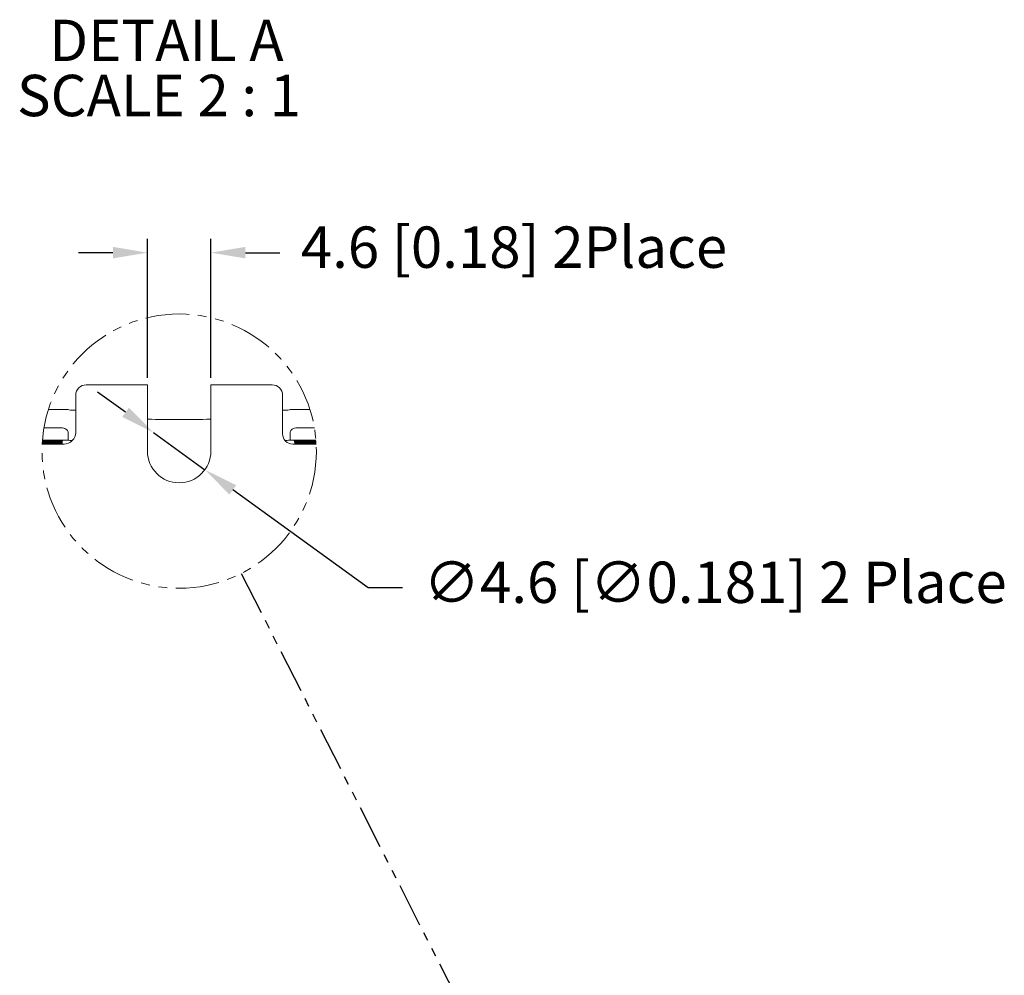
# Model space of a CAD drawing. Units: millimetres. Extents: x 41 to 500, y 117 to 610.
# Drawn here: x 342 to 485, y 370 to 509 of the extents above; entities that cross this region are included whole.
import ezdxf

# ---------------------------------------------------------------- set-up
doc = ezdxf.new("R2010")
doc.units = ezdxf.units.MM
doc.header["$PDSIZE"] = -1
doc.linetypes.add('PHANTOM', pattern=[12.7, 6.35, -1.27, 1.27, -1.27, 1.27, -1.27])
doc.styles.add('SLDTEXTSTYLE1', font='Lucida Sans Typewriter')
doc.styles.get("Standard").update_dxf_attribs({"font": 'Lucida Sans Typewriter'})
doc.dimstyles.new('SLDDIMSTYLE1', dxfattribs={"dimtxt": 8, "dimasz": 8, "dimexe": 0, "dimexo": 0.0625, "dimgap": 2, "dimtad": 0, "dimtih": 1, "dimtoh": 1, "dimdec": 0, "dimzin": 0, "dimdsep": 46, "dimtxsty": 'STANDARD', "dimblk1": 'NONE', "dimblk2": 'NONE', "dimsah": 1, "dimcen": 0.09, "dimadec": 0, "dimazin": 0, "dimtfac": 1, "dimtdec": 0, "dimtofl": 0, "dimtmove": 0, "dimatfit": 3, "dimldrblk": 'NONE', "dimfxl": 1, "dimtolj": 1, "dimtzin": 0, "dimarcsym": 0})
doc.dimstyles.new('SLDDIMSTYLE2', dxfattribs={"dimtxt": 6, "dimasz": 5, "dimexe": 0, "dimexo": 0.0625, "dimgap": 1.5, "dimtad": 0, "dimtih": 1, "dimtoh": 1, "dimdec": 1, "dimlfac": 0.5, "dimzin": 12, "dimdsep": 46, "dimtxsty": 'SLDTEXTSTYLE1', "dimsah": 1, "dimcen": 0.09, "dimadec": 0, "dimazin": 0, "dimtfac": 1, "dimtdec": 3, "dimtofl": 0, "dimtmove": 0, "dimatfit": 3, "dimfxl": 1, "dimtolj": 1, "dimtzin": 12, "dimarcsym": 0})
doc.dimstyles.new('SLDDIMSTYLE3', dxfattribs={"dimtxt": 6, "dimasz": 5, "dimexe": 0, "dimexo": 0.0625, "dimgap": 1.5, "dimtad": 0, "dimtih": 1, "dimtoh": 1, "dimdec": 1, "dimlfac": 0.5, "dimzin": 12, "dimdsep": 46, "dimtxsty": 'SLDTEXTSTYLE1', "dimsah": 1, "dimcen": 0.09, "dimadec": 0, "dimazin": 0, "dimtfac": 1, "dimtdec": 3, "dimtmove": 0, "dimatfit": 3, "dimfxl": 1, "dimtolj": 1, "dimtzin": 12, "dimarcsym": 0})

# ---------------------------------------------------------------- blocks, each defined once
blk = doc.blocks.new('_None')
blk = doc.blocks.new('*D2')
at = {"color": 0, "linetype": 'Continuous', "lineweight": -2}
for p, q in [((360.78, 457.02), (360.78, 477.19)), ((369.98, 457.02), (369.98, 477.19)), ((355.78, 475.19), (350.78, 475.19)), ((374.98, 475.19), (379.98, 475.19))]:
    blk.add_line(p, q, dxfattribs=at)
at = {"color": 0, "linetype": 'Continuous'}
for points in [[(355.78, 476.03), (355.78, 474.36), (360.78, 475.19)], [(374.98, 476.03), (374.98, 474.36), (369.98, 475.19)]]:
    blk.add_solid(points, dxfattribs=at)
at = {"layer": 'Defpoints', "color": 0, "linetype": 'Continuous'}
for p in [(360.78, 475.19), (360.78, 456.02), (369.98, 456.02)]:
    blk.add_point(p, dxfattribs=at)
at = {"color": 0, "linetype": 'Continuous', "lineweight": 0, "insert": (383.03, 478.99), "char_height": 6, "attachment_point": 1, "style": 'SLDTEXTSTYLE1'}
blk.add_mtext('\\A1;4.6 [0.18] 2Place', dxfattribs=at)
blk = doc.blocks.new('*D3')
at = {"color": 0, "linetype": 'Continuous', "lineweight": -2}
for p, q in [((357.6, 452.03), (353.55, 454.96)), ((361.65, 449.1), (369.11, 443.7)), ((392.78, 426.57), (373.16, 440.77)), ((397.78, 426.57), (392.78, 426.57))]:
    blk.add_line(p, q, dxfattribs=at)
at = {"color": 0, "linetype": 'Continuous'}
for points in [[(358.09, 452.7), (357.11, 451.35), (361.65, 449.1)], [(373.65, 441.45), (372.67, 440.1), (369.11, 443.7)]]:
    blk.add_solid(points, dxfattribs=at)
at = {"layer": 'Defpoints', "color": 0, "linetype": 'Continuous'}
for p in [(361.65, 449.1), (369.11, 443.7)]:
    blk.add_point(p, dxfattribs=at)
at = {"color": 0, "linetype": 'Continuous', "lineweight": 0, "insert": (400.83, 430.37), "char_height": 6, "attachment_point": 1, "style": 'SLDTEXTSTYLE1'}
blk.add_mtext('\\A1;∅4.6 [∅0.181] 2 Place', dxfattribs=at)

msp = doc.modelspace()

# ---------------------------------------------------------------- linework, layer by layer
at = {"color": 7, "linetype": 'Continuous', "lineweight": 15}
for p, q in [((360.779, 456.019), (351.879, 456.019)), ((360.779, 456.019), (360.779, 446.399)), ((369.979, 446.399), (369.979, 456.019)), ((378.879, 456.019), (369.979, 456.019)), ((350.379, 454.519), (350.379, 449.119)), ((380.379, 448.919), (380.379, 454.519)), ((346.414, 452.425), (348.262, 452.425)), ((349.36, 452.368), (349.261, 452.417)), ((350.379, 452.359), (350.36, 452.359)), ((380.394, 452.359), (380.379, 452.359)), ((381.492, 452.417), (381.394, 452.368)), ((382.492, 452.425), (384.344, 452.425)), ((345.766, 449.766), (348.262, 449.766)), ((349.261, 449.187), (349.297, 447.999)), ((381.457, 447.999), (381.492, 449.187)), ((382.492, 449.766), (384.992, 449.766)), ((348.679, 447.419), (345.505, 447.419)), ((349.297, 447.999), (345.543, 447.999)), ((349.36, 447.967), (349.297, 447.999)), ((381.457, 447.999), (381.394, 447.967)), ((385.215, 447.999), (381.457, 447.999)), ((385.253, 447.419), (381.879, 447.419))]:
    msp.add_line(p, q, dxfattribs=at)
at = {"color": 7, "linetype": 'Continuous', "lineweight": 15, "flags": 128}
for points in [[(349.261, 449.187), (349.239, 449.301), (349.18, 449.41), (349.087, 449.51), (348.963, 449.597), (348.812, 449.669), (348.64, 449.722), (348.455, 449.755), (348.262, 449.766)], [(382.492, 449.766), (382.299, 449.755), (382.114, 449.722), (381.942, 449.669), (381.791, 449.597), (381.667, 449.51), (381.574, 449.41), (381.515, 449.301), (381.492, 449.187)], [(345.507, 447.451), (345.833, 447.451), (346.371, 447.449), (346.877, 447.447), (347.334, 447.444), (347.728, 447.441), (348.048, 447.437), (348.284, 447.433), (348.428, 447.428), (348.477, 447.423), (348.436, 447.419)], [(345.513, 447.562), (345.833, 447.561), (346.371, 447.56), (346.877, 447.558), (347.334, 447.555), (347.728, 447.552), (348.048, 447.548), (348.284, 447.543), (348.428, 447.539), (348.477, 447.534), (348.428, 447.529), (348.284, 447.524), (348.048, 447.52), (347.728, 447.516), (347.334, 447.513), (346.877, 447.51), (346.371, 447.508), (345.833, 447.506), (345.51, 447.506)], [(345.52, 447.672), (345.865, 447.672), (346.433, 447.671), (346.962, 447.668), (347.433, 447.665), (347.831, 447.662), (348.141, 447.657), (348.355, 447.652), (348.463, 447.647), (348.463, 447.642), (348.355, 447.637), (348.141, 447.632), (347.831, 447.628), (347.433, 447.624), (346.962, 447.621), (346.433, 447.619), (345.865, 447.617), (345.516, 447.617)], [(345.527, 447.783), (345.865, 447.783), (346.433, 447.782), (346.962, 447.779), (347.433, 447.776), (347.831, 447.772), (348.141, 447.768), (348.355, 447.763), (348.463, 447.758), (348.463, 447.753), (348.355, 447.748), (348.141, 447.743), (347.831, 447.739), (347.433, 447.735), (346.962, 447.732), (346.433, 447.73), (345.865, 447.728), (345.523, 447.728)], [(345.535, 447.894), (345.833, 447.894), (346.371, 447.893), (346.877, 447.891), (347.334, 447.888), (347.728, 447.884), (348.048, 447.88), (348.284, 447.876), (348.428, 447.871), (348.477, 447.866), (348.428, 447.862), (348.284, 447.857), (348.048, 447.852), (347.728, 447.848), (347.334, 447.845), (346.877, 447.842), (346.371, 447.84), (345.833, 447.839), (345.531, 447.839)], [(385.223, 447.894), (384.721, 447.894), (384.182, 447.893), (383.677, 447.891), (383.22, 447.888), (382.826, 447.884), (382.506, 447.88), (382.27, 447.876), (382.126, 447.871), (382.077, 447.866), (382.126, 447.862), (382.27, 447.857), (382.506, 447.852), (382.826, 447.848), (383.22, 447.845), (383.677, 447.842), (384.182, 447.84), (384.721, 447.839), (385.227, 447.839)], [(385.231, 447.783), (384.721, 447.783), (384.182, 447.782), (383.677, 447.78), (383.22, 447.777), (382.826, 447.774), (382.506, 447.77), (382.27, 447.765), (382.126, 447.76), (382.077, 447.756), (382.126, 447.751), (382.27, 447.746), (382.506, 447.742), (382.826, 447.738), (383.22, 447.734), (383.677, 447.731), (384.182, 447.729), (384.721, 447.728), (385.235, 447.728)], [(385.238, 447.673), (384.689, 447.672), (384.121, 447.671), (383.592, 447.668), (383.121, 447.665), (382.723, 447.662), (382.412, 447.657), (382.199, 447.652), (382.091, 447.647), (382.091, 447.642), (382.199, 447.637), (382.412, 447.632), (382.723, 447.628), (383.121, 447.624), (383.592, 447.621), (384.121, 447.619), (384.689, 447.617), (385.242, 447.617)], [(385.245, 447.562), (384.689, 447.561), (384.121, 447.56), (383.592, 447.558), (383.121, 447.555), (382.723, 447.551), (382.412, 447.546), (382.199, 447.542), (382.091, 447.536), (382.091, 447.531), (382.199, 447.526), (382.412, 447.521), (382.723, 447.517), (383.121, 447.513), (383.592, 447.51), (384.121, 447.508), (384.689, 447.506), (385.248, 447.506)], [(385.251, 447.451), (384.689, 447.451), (384.121, 447.449), (383.592, 447.447), (383.121, 447.444), (382.723, 447.44), (382.412, 447.436), (382.199, 447.431), (382.091, 447.426), (382.091, 447.42), (382.118, 447.419)]]:
    msp.add_lwpolyline(points, dxfattribs=at)
at = {"color": 7, "linetype": 'PHANTOM', "lineweight": 0}
msp.add_circle((365.379, 446.398), 19.9, dxfattribs=at)
at = {"color": 7, "linetype": 'Continuous', "lineweight": 15}
for centre, radius, start, end in [((351.879, 454.519), 1.5, 89.99915, 180), ((378.879, 454.519), 1.5, 0, 90.00087), ((348.506, 422.619), 29.807, 88.54798, 90.47005), ((350.116, 482.192), 29.834, 268.54798, 270.46835), ((380.638, 482.192), 29.834, 269.53165, 271.45202), ((382.248, 422.619), 29.808, 89.52995, 91.45201), ((365.377, 603.894), 152.93, 268.27708, 271.7244), ((348.679, 449.118), 1.7, 270.00672, 0.01118), ((381.879, 448.918), 1.5, 179.98923, 269.9932), ((349.844, 462.759), 14.8, 268.12604, 270.30618), ((380.783, 470.87), 22.91, 269.85763, 271.52945), ((365.379, 446.399), 4.6, 180, 0)]:
    msp.add_arc(centre, radius, start, end, dxfattribs=at)

# ---------------------------------------------------------------- texts
at = {"color": 7, "linetype": 'Continuous', "lineweight": 0, "char_height": 6, "attachment_point": 1, "style": 'SLDTEXTSTYLE1'}
for s, insert in [('DETAIL A ', (346.546, 508.992)), ('SCALE 2 : 1', (341.855, 500.992))]:
    msp.add_mtext(s, dxfattribs=dict(at, insert=insert))

# ---------------------------------------------------------------- dimensions: what is measured, and where the dimension line sits
at = {"color": 7, "linetype": 'Continuous', "lineweight": 0}
dim = msp.add_linear_dim(base=(360.779, 475.192), p1=(369.979, 456.019), p2=(360.779, 456.019), text='<> 2Place', dimstyle='SLDDIMSTYLE2', override={"dimtxt": 6, "dimasz": 5, "dimexe": 2, "dimexo": 1, "dimgap": 3.048, "dimtad": 0, "dimtih": 1, "dimtoh": 1, "dimzin": 12, "dimtzin": 12}, dxfattribs=at)
dim.commit()
dim.dimension.update_dxf_attribs({"geometry": '*D2', "text_midpoint": (425.049, 475.192), "dimtype": 160})
dim = msp.add_diameter_dim_2p(p1=(361.652, 449.095), p2=(369.106, 443.702), text='<> 2 Place', dimstyle='SLDDIMSTYLE3', override={"dimtxt": 6, "dimasz": 5, "dimexe": 2, "dimexo": 1, "dimgap": 3.048, "dimtad": 0, "dimtih": 1, "dimtoh": 1, "dimzin": 12, "dimtzin": 12}, dxfattribs=at)
dim.commit()
dim.dimension.update_dxf_attribs({"geometry": '*D3', "text_midpoint": (452.956, 426.574), "dimtype": 163})

# ---------------------------------------------------------------- leaders
at = {"color": 7, "linetype": 'PHANTOM', "lineweight": 0, "has_arrowhead": 0}
msp.add_leader([(374.387, 428.654), (410.742, 357.037)], dimstyle='SLDDIMSTYLE1', dxfattribs=at)

doc.saveas('drawing.dxf')
